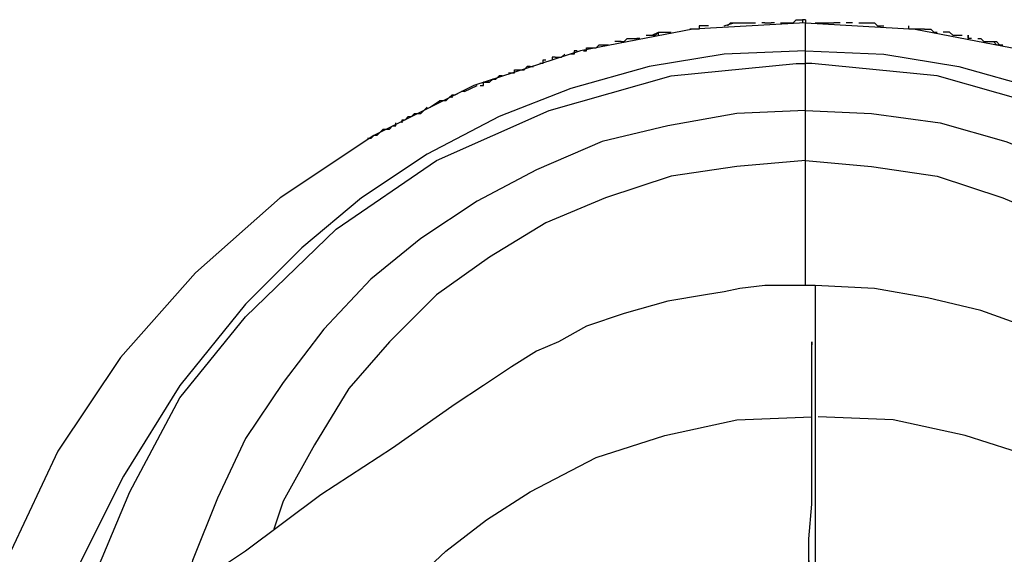
# Model space of a CAD drawing. Units: millimetres. Extents: x 1990 to 28062, y 4460 to 24278.
# Drawn here: x 3727 to 3783, y 18886 to 18916 of the extents above; entities that cross this region are included whole.
import ezdxf

# ---------------------------------------------------------------- set-up
doc = ezdxf.new("R2010")
doc.units = ezdxf.units.MM
doc.layers.add('Layer 1', color=7, linetype='Continuous', lineweight=0)

msp = doc.modelspace()

# ---------------------------------------------------------------- linework, layer by layer
at = {"layer": 'Layer 1', "color": 0, "lineweight": 25}
for points, knots in [([(3771.037, 18916.314), (3771.037, 18916.314), (3771.214, 18916.491), (3771.214, 18916.491), (3771.214, 18916.491), (3771.391, 18916.491), (3771.391, 18916.491), (3771.391, 18916.491), (3771.568, 18916.491), (3771.568, 18916.491)], [0, 0, 0, 0, 1, 1, 1, 2, 2, 2, 3, 3, 3, 3]), ([(3771.745, 18916.491), (3771.745, 18916.491), (3771.745, 18916.491), (3771.745, 18916.491), (3771.745, 18916.491), (3771.568, 18916.491), (3771.568, 18916.491)], [0, 0, 0, 0, 1, 1, 1, 2, 2, 2, 2]), ([(3771.745, 18916.314), (3771.745, 18916.314), (3765.373, 18915.96), (3765.373, 18915.96), (3765.373, 18915.96), (3759.001, 18914.721), (3759.001, 18914.721), (3759.001, 18914.721), (3752.983, 18912.774), (3752.983, 18912.774), (3752.983, 18912.774), (3747.319, 18909.942), (3747.319, 18909.942), (3747.319, 18909.942), (3742.009, 18906.402), (3742.009, 18906.402), (3742.009, 18906.402), (3737.23, 18902.154), (3737.23, 18902.154), (3737.23, 18902.154), (3732.982, 18897.375), (3732.982, 18897.375), (3732.982, 18897.375), (3729.442, 18892.065), (3729.442, 18892.065), (3729.442, 18892.065), (3726.787, 18886.401), (3726.787, 18886.401), (3726.787, 18886.401), (3724.663, 18880.383), (3724.663, 18880.383), (3724.663, 18880.383), (3723.601, 18875.073), (3723.601, 18875.073)], [0, 0, 0, 0, 1, 1, 1, 2, 2, 2, 3, 3, 3, 4, 4, 4, 5, 5, 5, 6, 6, 6, 7, 7, 7, 8, 8, 8, 9, 9, 9, 10, 10, 10, 11, 11, 11, 11]), ([(3766.258, 18916.137), (3766.258, 18916.137), (3766.081, 18916.137), (3766.081, 18916.137), (3766.081, 18916.137), (3765.904, 18916.137), (3765.904, 18916.137), (3765.904, 18916.137), (3765.727, 18916.137), (3765.727, 18916.137), (3765.727, 18916.137), (3765.727, 18915.96), (3765.727, 18915.96), (3765.727, 18915.96), (3765.55, 18915.96), (3765.55, 18915.96), (3765.55, 18915.96), (3765.373, 18915.96), (3765.373, 18915.96), (3765.373, 18915.96), (3765.196, 18915.96), (3765.196, 18915.96)], [0, 0, 0, 0, 1, 1, 1, 2, 2, 2, 3, 3, 3, 4, 4, 4, 5, 5, 5, 6, 6, 6, 7, 7, 7, 7]), ([(3767.143, 18916.137), (3767.143, 18916.137), (3767.674, 18916.314), (3767.674, 18916.314), (3767.674, 18916.314), (3768.028, 18916.314), (3768.028, 18916.314)], [0, 0, 0, 0, 1, 1, 1, 2, 2, 2, 2]), ([(3767.32, 18916.137), (3767.32, 18916.137), (3767.32, 18916.137), (3767.32, 18916.137), (3767.32, 18916.137), (3767.497, 18916.314), (3767.497, 18916.314), (3767.497, 18916.314), (3767.674, 18916.314), (3767.674, 18916.314)], [0, 0, 0, 0, 1, 1, 1, 2, 2, 2, 3, 3, 3, 3]), ([(3767.674, 18916.314), (3767.674, 18916.314), (3767.674, 18916.314), (3767.674, 18916.314), (3767.674, 18916.314), (3767.851, 18916.314), (3767.851, 18916.314), (3767.851, 18916.314), (3768.028, 18916.314), (3768.028, 18916.314)], [0, 0, 0, 0, 1, 1, 1, 2, 2, 2, 3, 3, 3, 3]), ([(3768.028, 18916.314), (3768.028, 18916.314), (3768.382, 18916.314), (3768.382, 18916.314), (3768.382, 18916.314), (3768.736, 18916.314), (3768.736, 18916.314), (3768.736, 18916.314), (3768.913, 18916.314), (3768.913, 18916.314)], [0, 0, 0, 0, 1, 1, 1, 2, 2, 2, 3, 3, 3, 3]), ([(3768.382, 18916.314), (3768.382, 18916.314), (3768.382, 18916.314), (3768.382, 18916.314), (3768.382, 18916.314), (3768.559, 18916.314), (3768.559, 18916.314), (3768.559, 18916.314), (3768.736, 18916.314), (3768.736, 18916.314)], [0, 0, 0, 0, 1, 1, 1, 2, 2, 2, 3, 3, 3, 3]), ([(3769.444, 18916.314), (3769.444, 18916.314), (3769.444, 18916.314), (3769.444, 18916.314), (3769.444, 18916.314), (3769.267, 18916.314), (3769.267, 18916.314)], [0, 0, 0, 0, 1, 1, 1, 2, 2, 2, 2]), ([(3769.444, 18916.314), (3769.444, 18916.314), (3769.444, 18916.314), (3769.444, 18916.314), (3769.444, 18916.314), (3769.621, 18916.314), (3769.621, 18916.314), (3769.621, 18916.314), (3769.798, 18916.314), (3769.798, 18916.314)], [0, 0, 0, 0, 1, 1, 1, 2, 2, 2, 3, 3, 3, 3]), ([(3769.975, 18916.314), (3769.975, 18916.314), (3769.975, 18916.314), (3769.975, 18916.314), (3769.975, 18916.314), (3769.798, 18916.314), (3769.798, 18916.314)], [0, 0, 0, 0, 1, 1, 1, 2, 2, 2, 2]), ([(3770.329, 18916.314), (3770.329, 18916.314), (3770.329, 18916.314), (3770.329, 18916.314), (3770.329, 18916.314), (3770.506, 18916.314), (3770.506, 18916.314), (3770.506, 18916.314), (3770.683, 18916.314), (3770.683, 18916.314), (3770.683, 18916.314), (3771.037, 18916.314), (3771.037, 18916.314)], [0, 0, 0, 0, 1, 1, 1, 2, 2, 2, 3, 3, 3, 4, 4, 4, 4]), ([(3771.745, 18914.721), (3771.745, 18914.721), (3771.745, 18915.252), (3771.745, 18915.252), (3771.745, 18915.252), (3771.745, 18915.96), (3771.745, 18915.96), (3771.745, 18915.96), (3771.745, 18916.314), (3771.745, 18916.314)], [0, 0, 0, 0, 1, 1, 1, 2, 2, 2, 3, 3, 3, 3]), ([(3771.745, 18916.314), (3771.745, 18916.314), (3777.94, 18915.96), (3777.94, 18915.96), (3777.94, 18915.96), (3784.312, 18914.721), (3784.312, 18914.721), (3784.312, 18914.721), (3790.33, 18912.774), (3790.33, 18912.774), (3790.33, 18912.774), (3795.994, 18909.942), (3795.994, 18909.942), (3795.994, 18909.942), (3801.304, 18906.402), (3801.304, 18906.402), (3801.304, 18906.402), (3806.083, 18902.154), (3806.083, 18902.154), (3806.083, 18902.154), (3810.331, 18897.375), (3810.331, 18897.375), (3810.331, 18897.375), (3813.871, 18892.065), (3813.871, 18892.065), (3813.871, 18892.065), (3816.703, 18886.401), (3816.703, 18886.401), (3816.703, 18886.401), (3818.65, 18880.383), (3818.65, 18880.383), (3818.65, 18880.383), (3819.889, 18874.542), (3819.889, 18874.542)], [0, 0, 0, 0, 1, 1, 1, 2, 2, 2, 3, 3, 3, 4, 4, 4, 5, 5, 5, 6, 6, 6, 7, 7, 7, 8, 8, 8, 9, 9, 9, 10, 10, 10, 11, 11, 11, 11]), ([(3772.276, 18916.314), (3772.276, 18916.314), (3772.276, 18916.314), (3772.276, 18916.314), (3772.276, 18916.314), (3772.453, 18916.314), (3772.453, 18916.314), (3772.453, 18916.314), (3772.63, 18916.314), (3772.63, 18916.314), (3772.63, 18916.314), (3772.807, 18916.314), (3772.807, 18916.314)], [0, 0, 0, 0, 1, 1, 1, 2, 2, 2, 3, 3, 3, 4, 4, 4, 4]), ([(3772.807, 18916.314), (3772.807, 18916.314), (3773.161, 18916.314), (3773.161, 18916.314), (3773.161, 18916.314), (3773.338, 18916.314), (3773.338, 18916.314)], [0, 0, 0, 0, 1, 1, 1, 2, 2, 2, 2]), ([(3773.692, 18916.314), (3773.692, 18916.314), (3773.515, 18916.314), (3773.515, 18916.314), (3773.515, 18916.314), (3773.338, 18916.314), (3773.338, 18916.314)], [0, 0, 0, 0, 1, 1, 1, 2, 2, 2, 2]), ([(3774.4, 18916.314), (3774.4, 18916.314), (3774.4, 18916.314), (3774.4, 18916.314), (3774.4, 18916.314), (3774.223, 18916.314), (3774.223, 18916.314), (3774.223, 18916.314), (3774.046, 18916.314), (3774.046, 18916.314)], [0, 0, 0, 0, 1, 1, 1, 2, 2, 2, 3, 3, 3, 3]), ([(3774.754, 18916.314), (3774.754, 18916.314), (3774.754, 18916.314), (3774.754, 18916.314), (3774.754, 18916.314), (3774.931, 18916.314), (3774.931, 18916.314)], [0, 0, 0, 0, 1, 1, 1, 2, 2, 2, 2]), ([(3774.931, 18916.314), (3774.931, 18916.314), (3775.108, 18916.314), (3775.108, 18916.314), (3775.108, 18916.314), (3775.462, 18916.314), (3775.462, 18916.314)], [0, 0, 0, 0, 1, 1, 1, 2, 2, 2, 2]), ([(3775.462, 18916.314), (3775.462, 18916.314), (3775.639, 18916.314), (3775.639, 18916.314), (3775.639, 18916.314), (3775.816, 18916.137), (3775.816, 18916.137), (3775.816, 18916.137), (3775.993, 18916.137), (3775.993, 18916.137), (3775.993, 18916.137), (3776.17, 18916.137), (3776.17, 18916.137)], [0, 0, 0, 0, 1, 1, 1, 2, 2, 2, 3, 3, 3, 4, 4, 4, 4]), ([(3778.471, 18915.96), (3778.471, 18915.96), (3778.471, 18915.96), (3778.471, 18915.96), (3778.471, 18915.96), (3778.294, 18915.96), (3778.294, 18915.96), (3778.294, 18915.96), (3778.117, 18915.96), (3778.117, 18915.96), (3778.117, 18915.96), (3777.94, 18915.96), (3777.94, 18915.96), (3777.94, 18915.96), (3777.763, 18915.96), (3777.763, 18915.96), (3777.763, 18915.96), (3777.586, 18915.96), (3777.586, 18915.96), (3777.586, 18915.96), (3777.586, 18916.137), (3777.586, 18916.137)], [0, 0, 0, 0, 1, 1, 1, 2, 2, 2, 3, 3, 3, 4, 4, 4, 5, 5, 5, 6, 6, 6, 7, 7, 7, 7]), ([(3778.471, 18915.96), (3778.471, 18915.96), (3778.825, 18915.96), (3778.825, 18915.96), (3778.825, 18915.96), (3779.002, 18915.783), (3779.002, 18915.783), (3779.002, 18915.783), (3779.179, 18915.783), (3779.179, 18915.783)], [0, 0, 0, 0, 1, 1, 1, 2, 2, 2, 3, 3, 3, 3]), ([(3778.825, 18915.96), (3778.825, 18915.96), (3779.002, 18915.783), (3779.002, 18915.783), (3779.002, 18915.783), (3779.179, 18915.783), (3779.179, 18915.783)], [0, 0, 0, 0, 1, 1, 1, 2, 2, 2, 2]), ([(3761.302, 18915.252), (3761.302, 18915.252), (3761.302, 18915.252), (3761.302, 18915.252), (3761.302, 18915.252), (3761.479, 18915.252), (3761.479, 18915.252), (3761.479, 18915.252), (3761.656, 18915.429), (3761.656, 18915.429)], [0, 0, 0, 0, 1, 1, 1, 2, 2, 2, 3, 3, 3, 3]), ([(3761.656, 18915.429), (3761.656, 18915.429), (3761.833, 18915.429), (3761.833, 18915.429), (3761.833, 18915.429), (3762.01, 18915.429), (3762.01, 18915.429), (3762.01, 18915.429), (3762.187, 18915.429), (3762.187, 18915.429)], [0, 0, 0, 0, 1, 1, 1, 2, 2, 2, 3, 3, 3, 3]), ([(3762.364, 18915.429), (3762.364, 18915.429), (3762.364, 18915.429), (3762.364, 18915.429), (3762.364, 18915.429), (3762.187, 18915.429), (3762.187, 18915.429)], [0, 0, 0, 0, 1, 1, 1, 2, 2, 2, 2]), ([(3762.718, 18915.606), (3762.718, 18915.606), (3763.072, 18915.606), (3763.072, 18915.606), (3763.072, 18915.606), (3763.426, 18915.783), (3763.426, 18915.783)], [0, 0, 0, 0, 1, 1, 1, 2, 2, 2, 2]), ([(3762.718, 18915.606), (3762.718, 18915.606), (3762.718, 18915.606), (3762.718, 18915.606), (3762.718, 18915.606), (3762.895, 18915.606), (3762.895, 18915.606), (3762.895, 18915.606), (3763.072, 18915.606), (3763.072, 18915.606)], [0, 0, 0, 0, 1, 1, 1, 2, 2, 2, 3, 3, 3, 3]), ([(3763.072, 18915.606), (3763.072, 18915.606), (3763.072, 18915.606), (3763.072, 18915.606), (3763.072, 18915.606), (3763.249, 18915.606), (3763.249, 18915.606), (3763.249, 18915.606), (3763.426, 18915.783), (3763.426, 18915.783)], [0, 0, 0, 0, 1, 1, 1, 2, 2, 2, 3, 3, 3, 3]), ([(3763.426, 18915.606), (3763.426, 18915.606), (3763.426, 18915.606), (3763.426, 18915.606), (3763.426, 18915.606), (3763.426, 18915.783), (3763.426, 18915.783)], [0, 0, 0, 0, 1, 1, 1, 2, 2, 2, 2]), ([(3763.426, 18915.783), (3763.426, 18915.783), (3763.603, 18915.783), (3763.603, 18915.783), (3763.603, 18915.783), (3763.78, 18915.783), (3763.78, 18915.783), (3763.78, 18915.783), (3763.957, 18915.783), (3763.957, 18915.783), (3763.957, 18915.783), (3764.134, 18915.783), (3764.134, 18915.783)], [0, 0, 0, 0, 1, 1, 1, 2, 2, 2, 3, 3, 3, 4, 4, 4, 4]), ([(3763.603, 18915.783), (3763.603, 18915.783), (3763.603, 18915.783), (3763.603, 18915.783), (3763.603, 18915.783), (3763.78, 18915.783), (3763.78, 18915.783)], [0, 0, 0, 0, 1, 1, 1, 2, 2, 2, 2]), ([(3779.887, 18915.783), (3779.887, 18915.783), (3779.887, 18915.783), (3779.887, 18915.783), (3779.887, 18915.783), (3779.71, 18915.783), (3779.71, 18915.783), (3779.71, 18915.783), (3779.533, 18915.783), (3779.533, 18915.783)], [0, 0, 0, 0, 1, 1, 1, 2, 2, 2, 3, 3, 3, 3]), ([(3779.887, 18915.783), (3779.887, 18915.783), (3779.887, 18915.783), (3779.887, 18915.783), (3779.887, 18915.783), (3780.064, 18915.606), (3780.064, 18915.606), (3780.064, 18915.606), (3780.241, 18915.606), (3780.241, 18915.606)], [0, 0, 0, 0, 1, 1, 1, 2, 2, 2, 3, 3, 3, 3]), ([(3780.241, 18915.606), (3780.241, 18915.606), (3780.418, 18915.606), (3780.418, 18915.606), (3780.418, 18915.606), (3780.595, 18915.606), (3780.595, 18915.606)], [0, 0, 0, 0, 1, 1, 1, 2, 2, 2, 2]), ([(3781.126, 18915.429), (3781.126, 18915.429), (3781.126, 18915.429), (3781.126, 18915.429), (3781.126, 18915.429), (3780.949, 18915.429), (3780.949, 18915.429), (3780.949, 18915.429), (3780.949, 18915.606), (3780.949, 18915.606)], [0, 0, 0, 0, 1, 1, 1, 2, 2, 2, 3, 3, 3, 3]), ([(3781.48, 18915.429), (3781.48, 18915.429), (3781.48, 18915.429), (3781.48, 18915.429), (3781.48, 18915.429), (3781.657, 18915.429), (3781.657, 18915.429), (3781.657, 18915.429), (3781.834, 18915.252), (3781.834, 18915.252), (3781.834, 18915.252), (3782.011, 18915.252), (3782.011, 18915.252), (3782.011, 18915.252), (3782.188, 18915.252), (3782.188, 18915.252), (3782.188, 18915.252), (3782.365, 18915.252), (3782.365, 18915.252)], [0, 0, 0, 0, 1, 1, 1, 2, 2, 2, 3, 3, 3, 4, 4, 4, 5, 5, 5, 6, 6, 6, 6]), ([(3759.355, 18914.721), (3759.355, 18914.721), (3759.355, 18914.898), (3759.355, 18914.898), (3759.355, 18914.898), (3759.532, 18914.898), (3759.532, 18914.898), (3759.532, 18914.898), (3759.886, 18914.898), (3759.886, 18914.898)], [0, 0, 0, 0, 1, 1, 1, 2, 2, 2, 3, 3, 3, 3]), ([(3759.886, 18914.898), (3759.886, 18914.898), (3760.063, 18915.075), (3760.063, 18915.075), (3760.063, 18915.075), (3760.24, 18915.075), (3760.24, 18915.075), (3760.24, 18915.075), (3760.417, 18915.075), (3760.417, 18915.075), (3760.417, 18915.075), (3760.594, 18915.075), (3760.594, 18915.075)], [0, 0, 0, 0, 1, 1, 1, 2, 2, 2, 3, 3, 3, 4, 4, 4, 4]), ([(3761.302, 18915.252), (3761.302, 18915.252), (3761.302, 18915.252), (3761.302, 18915.252), (3761.302, 18915.252), (3761.125, 18915.252), (3761.125, 18915.252), (3761.125, 18915.252), (3760.948, 18915.252), (3760.948, 18915.252)], [0, 0, 0, 0, 1, 1, 1, 2, 2, 2, 3, 3, 3, 3]), ([(3782.365, 18915.252), (3782.365, 18915.252), (3782.542, 18915.075), (3782.542, 18915.075), (3782.542, 18915.075), (3782.896, 18915.075), (3782.896, 18915.075)], [0, 0, 0, 0, 1, 1, 1, 2, 2, 2, 2]), ([(3782.365, 18915.252), (3782.365, 18915.252), (3782.365, 18915.252), (3782.365, 18915.252), (3782.365, 18915.252), (3782.542, 18915.252), (3782.542, 18915.252), (3782.542, 18915.252), (3782.719, 18915.075), (3782.719, 18915.075)], [0, 0, 0, 0, 1, 1, 1, 2, 2, 2, 3, 3, 3, 3]), ([(3771.745, 18914.721), (3771.745, 18914.721), (3767.143, 18914.544), (3767.143, 18914.544), (3767.143, 18914.544), (3762.895, 18913.836), (3762.895, 18913.836), (3762.895, 18913.836), (3758.47, 18912.597), (3758.47, 18912.597), (3758.47, 18912.597), (3754.399, 18911.004), (3754.399, 18911.004), (3754.399, 18911.004), (3750.328, 18908.88), (3750.328, 18908.88), (3750.328, 18908.88), (3746.611, 18906.402), (3746.611, 18906.402), (3746.611, 18906.402), (3743.248, 18903.57), (3743.248, 18903.57), (3743.248, 18903.57), (3740.062, 18900.384), (3740.062, 18900.384), (3740.062, 18900.384), (3736.345, 18895.782), (3736.345, 18895.782), (3736.345, 18895.782), (3733.159, 18890.649), (3733.159, 18890.649), (3733.159, 18890.649), (3730.504, 18885.339), (3730.504, 18885.339), (3730.504, 18885.339), (3728.38, 18878.436), (3728.38, 18878.436)], [0, 0, 0, 0, 1, 1, 1, 2, 2, 2, 3, 3, 3, 4, 4, 4, 5, 5, 5, 6, 6, 6, 7, 7, 7, 8, 8, 8, 9, 9, 9, 10, 10, 10, 11, 11, 11, 12, 12, 12, 12]), ([(3757.585, 18914.367), (3757.585, 18914.367), (3757.408, 18914.367), (3757.408, 18914.367), (3757.408, 18914.367), (3757.408, 18914.19), (3757.408, 18914.19)], [0, 0, 0, 0, 1, 1, 1, 2, 2, 2, 2]), ([(3757.585, 18914.367), (3757.585, 18914.367), (3757.585, 18914.367), (3757.585, 18914.367), (3757.585, 18914.367), (3757.762, 18914.367), (3757.762, 18914.367), (3757.762, 18914.367), (3757.939, 18914.367), (3757.939, 18914.367)], [0, 0, 0, 0, 1, 1, 1, 2, 2, 2, 3, 3, 3, 3]), ([(3758.116, 18914.544), (3758.116, 18914.544), (3758.116, 18914.544), (3758.116, 18914.544), (3758.116, 18914.544), (3757.939, 18914.367), (3757.939, 18914.367)], [0, 0, 0, 0, 1, 1, 1, 2, 2, 2, 2]), ([(3758.824, 18914.721), (3758.824, 18914.721), (3758.824, 18914.721), (3758.824, 18914.721), (3758.824, 18914.721), (3758.647, 18914.721), (3758.647, 18914.721), (3758.647, 18914.721), (3758.647, 18914.544), (3758.647, 18914.544), (3758.647, 18914.544), (3758.47, 18914.544), (3758.47, 18914.544)], [0, 0, 0, 0, 1, 1, 1, 2, 2, 2, 3, 3, 3, 4, 4, 4, 4]), ([(3759.178, 18914.721), (3759.178, 18914.721), (3759.178, 18914.721), (3759.178, 18914.721), (3759.178, 18914.721), (3759.355, 18914.721), (3759.355, 18914.721)], [0, 0, 0, 0, 1, 1, 1, 2, 2, 2, 2]), ([(3771.745, 18914.013), (3771.745, 18914.013), (3771.745, 18914.19), (3771.745, 18914.19), (3771.745, 18914.19), (3771.745, 18914.367), (3771.745, 18914.367), (3771.745, 18914.367), (3771.745, 18914.721), (3771.745, 18914.721)], [0, 0, 0, 0, 1, 1, 1, 2, 2, 2, 3, 3, 3, 3]), ([(3771.745, 18914.721), (3771.745, 18914.721), (3776.17, 18914.544), (3776.17, 18914.544), (3776.17, 18914.544), (3780.418, 18913.836), (3780.418, 18913.836), (3780.418, 18913.836), (3784.843, 18912.597), (3784.843, 18912.597), (3784.843, 18912.597), (3788.914, 18911.004), (3788.914, 18911.004), (3788.914, 18911.004), (3792.985, 18908.88), (3792.985, 18908.88), (3792.985, 18908.88), (3796.702, 18906.402), (3796.702, 18906.402), (3796.702, 18906.402), (3800.065, 18903.57), (3800.065, 18903.57), (3800.065, 18903.57), (3803.251, 18900.384), (3803.251, 18900.384), (3803.251, 18900.384), (3806.968, 18895.782), (3806.968, 18895.782), (3806.968, 18895.782), (3810.154, 18890.649), (3810.154, 18890.649), (3810.154, 18890.649), (3812.809, 18885.339), (3812.809, 18885.339), (3812.809, 18885.339), (3815.11, 18877.905), (3815.11, 18877.905)], [0, 0, 0, 0, 1, 1, 1, 2, 2, 2, 3, 3, 3, 4, 4, 4, 5, 5, 5, 6, 6, 6, 7, 7, 7, 8, 8, 8, 9, 9, 9, 10, 10, 10, 11, 11, 11, 12, 12, 12, 12]), ([(3730.15, 18879.498), (3730.15, 18879.498), (3731.212, 18884.277), (3731.212, 18884.277), (3731.212, 18884.277), (3733.513, 18889.764), (3733.513, 18889.764), (3733.513, 18889.764), (3736.345, 18895.074), (3736.345, 18895.074), (3736.345, 18895.074), (3740.062, 18899.676), (3740.062, 18899.676), (3740.062, 18899.676), (3745.195, 18904.632), (3745.195, 18904.632), (3745.195, 18904.632), (3750.859, 18908.526), (3750.859, 18908.526), (3750.859, 18908.526), (3757.231, 18911.358), (3757.231, 18911.358), (3757.231, 18911.358), (3764.134, 18913.305), (3764.134, 18913.305), (3764.134, 18913.305), (3771.214, 18914.013), (3771.214, 18914.013), (3771.214, 18914.013), (3771.745, 18914.013), (3771.745, 18914.013)], [0, 0, 0, 0, 1, 1, 1, 2, 2, 2, 3, 3, 3, 4, 4, 4, 5, 5, 5, 6, 6, 6, 7, 7, 7, 8, 8, 8, 9, 9, 9, 10, 10, 10, 10]), ([(3755.461, 18913.659), (3755.461, 18913.659), (3755.815, 18913.659), (3755.815, 18913.659), (3755.815, 18913.659), (3755.992, 18913.836), (3755.992, 18913.836)], [0, 0, 0, 0, 1, 1, 1, 2, 2, 2, 2]), ([(3756.169, 18913.836), (3756.169, 18913.836), (3756.169, 18913.836), (3756.169, 18913.836), (3756.169, 18913.836), (3755.992, 18913.836), (3755.992, 18913.836)], [0, 0, 0, 0, 1, 1, 1, 2, 2, 2, 2]), ([(3757.054, 18914.19), (3757.054, 18914.19), (3756.877, 18914.19), (3756.877, 18914.19), (3756.877, 18914.19), (3756.877, 18914.013), (3756.877, 18914.013), (3756.877, 18914.013), (3756.7, 18914.013), (3756.7, 18914.013)], [0, 0, 0, 0, 1, 1, 1, 2, 2, 2, 3, 3, 3, 3]), ([(3771.745, 18911.358), (3771.745, 18911.358), (3771.745, 18912.066), (3771.745, 18912.066), (3771.745, 18912.066), (3771.745, 18912.774), (3771.745, 18912.774), (3771.745, 18912.774), (3771.745, 18914.013), (3771.745, 18914.013)], [0, 0, 0, 0, 1, 1, 1, 2, 2, 2, 3, 3, 3, 3]), ([(3813.34, 18879.321), (3813.34, 18879.321), (3812.101, 18884.277), (3812.101, 18884.277), (3812.101, 18884.277), (3809.977, 18889.764), (3809.977, 18889.764), (3809.977, 18889.764), (3806.968, 18895.074), (3806.968, 18895.074), (3806.968, 18895.074), (3803.251, 18899.676), (3803.251, 18899.676), (3803.251, 18899.676), (3798.295, 18904.632), (3798.295, 18904.632), (3798.295, 18904.632), (3792.454, 18908.526), (3792.454, 18908.526), (3792.454, 18908.526), (3786.082, 18911.358), (3786.082, 18911.358), (3786.082, 18911.358), (3779.179, 18913.305), (3779.179, 18913.305), (3779.179, 18913.305), (3772.099, 18914.013), (3772.099, 18914.013), (3772.099, 18914.013), (3771.745, 18914.013), (3771.745, 18914.013)], [0, 0, 0, 0, 1, 1, 1, 2, 2, 2, 3, 3, 3, 4, 4, 4, 5, 5, 5, 6, 6, 6, 7, 7, 7, 8, 8, 8, 9, 9, 9, 10, 10, 10, 10]), ([(3753.337, 18912.774), (3753.337, 18912.774), (3753.337, 18912.774), (3753.337, 18912.774), (3753.337, 18912.774), (3753.514, 18912.774), (3753.514, 18912.774), (3753.514, 18912.774), (3753.514, 18912.951), (3753.514, 18912.951), (3753.514, 18912.951), (3753.691, 18912.951), (3753.691, 18912.951), (3753.691, 18912.951), (3753.868, 18912.951), (3753.868, 18912.951), (3753.868, 18912.951), (3754.045, 18913.128), (3754.045, 18913.128)], [0, 0, 0, 0, 1, 1, 1, 2, 2, 2, 3, 3, 3, 4, 4, 4, 5, 5, 5, 6, 6, 6, 6]), ([(3754.576, 18913.305), (3754.576, 18913.305), (3754.576, 18913.305), (3754.576, 18913.305), (3754.576, 18913.305), (3754.399, 18913.305), (3754.399, 18913.305), (3754.399, 18913.305), (3754.222, 18913.128), (3754.222, 18913.128), (3754.222, 18913.128), (3754.045, 18913.128), (3754.045, 18913.128), (3754.045, 18913.128), (3753.868, 18912.951), (3753.868, 18912.951), (3753.868, 18912.951), (3753.691, 18912.951), (3753.691, 18912.951), (3753.691, 18912.951), (3753.514, 18912.951), (3753.514, 18912.951)], [0, 0, 0, 0, 1, 1, 1, 2, 2, 2, 3, 3, 3, 4, 4, 4, 5, 5, 5, 6, 6, 6, 7, 7, 7, 7]), ([(3754.045, 18913.128), (3754.045, 18913.128), (3754.222, 18913.128), (3754.222, 18913.128), (3754.222, 18913.128), (3754.399, 18913.305), (3754.399, 18913.305), (3754.399, 18913.305), (3754.576, 18913.305), (3754.576, 18913.305)], [0, 0, 0, 0, 1, 1, 1, 2, 2, 2, 3, 3, 3, 3]), ([(3754.93, 18913.482), (3754.93, 18913.482), (3754.93, 18913.482), (3754.93, 18913.482), (3754.93, 18913.482), (3755.107, 18913.482), (3755.107, 18913.482), (3755.107, 18913.482), (3755.284, 18913.482), (3755.284, 18913.482), (3755.284, 18913.482), (3755.284, 18913.659), (3755.284, 18913.659), (3755.284, 18913.659), (3755.461, 18913.659), (3755.461, 18913.659)], [0, 0, 0, 0, 1, 1, 1, 2, 2, 2, 3, 3, 3, 4, 4, 4, 5, 5, 5, 5]), ([(3752.452, 18912.42), (3752.452, 18912.42), (3752.452, 18912.42), (3752.452, 18912.42), (3752.452, 18912.42), (3752.275, 18912.42), (3752.275, 18912.42)], [0, 0, 0, 0, 1, 1, 1, 2, 2, 2, 2]), ([(3749.62, 18911.181), (3749.62, 18911.181), (3749.974, 18911.181), (3749.974, 18911.181), (3749.974, 18911.181), (3750.151, 18911.358), (3750.151, 18911.358), (3750.151, 18911.358), (3750.328, 18911.535), (3750.328, 18911.535)], [0, 0, 0, 0, 1, 1, 1, 2, 2, 2, 3, 3, 3, 3]), ([(3751.39, 18911.889), (3751.39, 18911.889), (3751.213, 18911.889), (3751.213, 18911.889), (3751.213, 18911.889), (3751.036, 18911.889), (3751.036, 18911.889)], [0, 0, 0, 0, 1, 1, 1, 2, 2, 2, 2]), ([(3771.745, 18911.358), (3771.745, 18911.358), (3771.745, 18911.358), (3771.745, 18911.358), (3771.745, 18911.358), (3767.851, 18911.181), (3767.851, 18911.181), (3767.851, 18911.181), (3763.957, 18910.473), (3763.957, 18910.473), (3763.957, 18910.473), (3760.24, 18909.588), (3760.24, 18909.588), (3760.24, 18909.588), (3756.523, 18907.995), (3756.523, 18907.995), (3756.523, 18907.995), (3753.16, 18906.225), (3753.16, 18906.225), (3753.16, 18906.225), (3749.974, 18904.101), (3749.974, 18904.101), (3749.974, 18904.101), (3747.142, 18901.8), (3747.142, 18901.8), (3747.142, 18901.8), (3744.487, 18898.968), (3744.487, 18898.968), (3744.487, 18898.968), (3742.186, 18895.959), (3742.186, 18895.959), (3742.186, 18895.959), (3740.062, 18892.773), (3740.062, 18892.773), (3740.062, 18892.773), (3738.469, 18889.41), (3738.469, 18889.41), (3738.469, 18889.41), (3737.053, 18885.87), (3737.053, 18885.87), (3737.053, 18885.87), (3736.699, 18884.1), (3736.699, 18884.1)], [0, 0, 0, 0, 1, 1, 1, 2, 2, 2, 3, 3, 3, 4, 4, 4, 5, 5, 5, 6, 6, 6, 7, 7, 7, 8, 8, 8, 9, 9, 9, 10, 10, 10, 11, 11, 11, 12, 12, 12, 13, 13, 13, 14, 14, 14, 14]), ([(3748.912, 18910.827), (3748.912, 18910.827), (3748.912, 18910.827), (3748.912, 18910.827), (3748.912, 18910.827), (3749.089, 18910.827), (3749.089, 18910.827), (3749.089, 18910.827), (3749.266, 18911.004), (3749.266, 18911.004), (3749.266, 18911.004), (3749.443, 18911.004), (3749.443, 18911.004), (3749.443, 18911.004), (3749.62, 18911.181), (3749.62, 18911.181)], [0, 0, 0, 0, 1, 1, 1, 2, 2, 2, 3, 3, 3, 4, 4, 4, 5, 5, 5, 5]), ([(3771.745, 18908.526), (3771.745, 18908.526), (3771.745, 18909.234), (3771.745, 18909.234), (3771.745, 18909.234), (3771.745, 18909.942), (3771.745, 18909.942), (3771.745, 18909.942), (3771.745, 18911.358), (3771.745, 18911.358)], [0, 0, 0, 0, 1, 1, 1, 2, 2, 2, 3, 3, 3, 3]), ([(3771.745, 18911.358), (3771.745, 18911.358), (3771.745, 18911.358), (3771.745, 18911.358), (3771.745, 18911.358), (3775.462, 18911.181), (3775.462, 18911.181), (3775.462, 18911.181), (3779.356, 18910.65), (3779.356, 18910.65), (3779.356, 18910.65), (3783.073, 18909.588), (3783.073, 18909.588), (3783.073, 18909.588), (3786.613, 18908.172), (3786.613, 18908.172), (3786.613, 18908.172), (3789.976, 18906.402), (3789.976, 18906.402), (3789.976, 18906.402), (3793.162, 18904.278), (3793.162, 18904.278), (3793.162, 18904.278), (3795.994, 18901.8), (3795.994, 18901.8), (3795.994, 18901.8), (3798.649, 18899.145), (3798.649, 18899.145), (3798.649, 18899.145), (3800.95, 18896.136), (3800.95, 18896.136), (3800.95, 18896.136), (3803.074, 18892.95), (3803.074, 18892.95), (3803.074, 18892.95), (3804.844, 18889.587), (3804.844, 18889.587), (3804.844, 18889.587), (3806.083, 18886.047), (3806.083, 18886.047), (3806.083, 18886.047), (3806.614, 18884.1), (3806.614, 18884.1)], [0, 0, 0, 0, 1, 1, 1, 2, 2, 2, 3, 3, 3, 4, 4, 4, 5, 5, 5, 6, 6, 6, 7, 7, 7, 8, 8, 8, 9, 9, 9, 10, 10, 10, 11, 11, 11, 12, 12, 12, 13, 13, 13, 14, 14, 14, 14]), ([(3747.673, 18910.119), (3747.673, 18910.119), (3747.85, 18910.296), (3747.85, 18910.296), (3747.85, 18910.296), (3748.204, 18910.296), (3748.204, 18910.296), (3748.204, 18910.296), (3748.381, 18910.473), (3748.381, 18910.473), (3748.381, 18910.473), (3748.558, 18910.473), (3748.558, 18910.473)], [0, 0, 0, 0, 1, 1, 1, 2, 2, 2, 3, 3, 3, 4, 4, 4, 4]), ([(3747.673, 18910.119), (3747.673, 18910.119), (3747.673, 18910.119), (3747.673, 18910.119), (3747.673, 18910.119), (3747.496, 18909.942), (3747.496, 18909.942), (3747.496, 18909.942), (3747.319, 18909.942), (3747.319, 18909.942), (3747.319, 18909.942), (3747.142, 18909.765), (3747.142, 18909.765), (3747.142, 18909.765), (3746.965, 18909.765), (3746.965, 18909.765)], [0, 0, 0, 0, 1, 1, 1, 2, 2, 2, 3, 3, 3, 4, 4, 4, 5, 5, 5, 5]), ([(3771.745, 18908.526), (3771.745, 18908.526), (3767.851, 18908.172), (3767.851, 18908.172), (3767.851, 18908.172), (3764.134, 18907.641), (3764.134, 18907.641), (3764.134, 18907.641), (3760.417, 18906.402), (3760.417, 18906.402), (3760.417, 18906.402), (3757.054, 18904.986), (3757.054, 18904.986), (3757.054, 18904.986), (3753.868, 18903.039), (3753.868, 18903.039), (3753.868, 18903.039), (3750.859, 18900.915), (3750.859, 18900.915), (3750.859, 18900.915), (3748.204, 18898.26), (3748.204, 18898.26), (3748.204, 18898.26), (3745.903, 18895.605), (3745.903, 18895.605), (3745.903, 18895.605), (3743.956, 18892.419), (3743.956, 18892.419), (3743.956, 18892.419), (3742.186, 18889.233), (3742.186, 18889.233), (3742.186, 18889.233), (3741.655, 18887.64), (3741.655, 18887.64)], [0, 0, 0, 0, 1, 1, 1, 2, 2, 2, 3, 3, 3, 4, 4, 4, 5, 5, 5, 6, 6, 6, 7, 7, 7, 8, 8, 8, 9, 9, 9, 10, 10, 10, 11, 11, 11, 11]), ([(3771.745, 18901.446), (3771.745, 18901.446), (3771.745, 18902.508), (3771.745, 18902.508), (3771.745, 18902.508), (3771.745, 18908.526), (3771.745, 18908.526)], [0, 0, 0, 0, 1, 1, 1, 2, 2, 2, 2]), ([(3771.745, 18908.526), (3771.745, 18908.526), (3775.462, 18908.172), (3775.462, 18908.172), (3775.462, 18908.172), (3779.179, 18907.641), (3779.179, 18907.641), (3779.179, 18907.641), (3782.896, 18906.402), (3782.896, 18906.402), (3782.896, 18906.402), (3786.259, 18904.986), (3786.259, 18904.986), (3786.259, 18904.986), (3789.445, 18903.039), (3789.445, 18903.039), (3789.445, 18903.039), (3792.454, 18900.915), (3792.454, 18900.915), (3792.454, 18900.915), (3795.109, 18898.26), (3795.109, 18898.26), (3795.109, 18898.26), (3797.41, 18895.605), (3797.41, 18895.605), (3797.41, 18895.605), (3799.357, 18892.419), (3799.357, 18892.419), (3799.357, 18892.419), (3801.127, 18889.233), (3801.127, 18889.233), (3801.127, 18889.233), (3801.658, 18887.64), (3801.658, 18887.64)], [0, 0, 0, 0, 1, 1, 1, 2, 2, 2, 3, 3, 3, 4, 4, 4, 5, 5, 5, 6, 6, 6, 7, 7, 7, 8, 8, 8, 9, 9, 9, 10, 10, 10, 11, 11, 11, 11]), ([(3772.276, 18901.446), (3772.276, 18901.446), (3772.099, 18901.446), (3772.099, 18901.446), (3772.099, 18901.446), (3770.86, 18901.446), (3770.86, 18901.446), (3770.86, 18901.446), (3769.444, 18901.446), (3769.444, 18901.446), (3769.444, 18901.446), (3768.028, 18901.269), (3768.028, 18901.269), (3768.028, 18901.269), (3767.143, 18901.092), (3767.143, 18901.092), (3767.143, 18901.092), (3766.081, 18900.915), (3766.081, 18900.915), (3766.081, 18900.915), (3763.957, 18900.561), (3763.957, 18900.561), (3763.957, 18900.561), (3761.479, 18899.853), (3761.479, 18899.853), (3761.479, 18899.853), (3759.355, 18899.145), (3759.355, 18899.145), (3759.355, 18899.145), (3757.762, 18898.26), (3757.762, 18898.26), (3757.762, 18898.26), (3756.523, 18897.729), (3756.523, 18897.729), (3756.523, 18897.729), (3755.107, 18896.844), (3755.107, 18896.844), (3755.107, 18896.844), (3753.514, 18895.782), (3753.514, 18895.782), (3753.514, 18895.782), (3751.921, 18894.72), (3751.921, 18894.72), (3751.921, 18894.72), (3748.381, 18892.242), (3748.381, 18892.242), (3748.381, 18892.242), (3744.31, 18889.587), (3744.31, 18889.587), (3744.31, 18889.587), (3740.062, 18886.401), (3740.062, 18886.401), (3740.062, 18886.401), (3735.814, 18883.569), (3735.814, 18883.569), (3735.814, 18883.569), (3732.097, 18880.914), (3732.097, 18880.914), (3732.097, 18880.914), (3728.911, 18878.79), (3728.911, 18878.79), (3728.911, 18878.79), (3726.079, 18876.843), (3726.079, 18876.843), (3726.079, 18876.843), (3724.486, 18875.604), (3724.486, 18875.604), (3724.486, 18875.604), (3722.893, 18874.542), (3722.893, 18874.542), (3722.893, 18874.542), (3720.592, 18872.949), (3720.592, 18872.949), (3720.592, 18872.949), (3717.937, 18871.179), (3717.937, 18871.179), (3717.937, 18871.179), (3714.751, 18868.878), (3714.751, 18868.878), (3714.751, 18868.878), (3710.857, 18866.223), (3710.857, 18866.223), (3710.857, 18866.223), (3706.609, 18863.391), (3706.609, 18863.391), (3706.609, 18863.391), (3701.83, 18860.028), (3701.83, 18860.028), (3701.83, 18860.028), (3695.812, 18855.78), (3695.812, 18855.78), (3695.812, 18855.78), (3689.086, 18851.001), (3689.086, 18851.001), (3689.086, 18851.001), (3681.652, 18845.868), (3681.652, 18845.868), (3681.652, 18845.868), (3673.51, 18840.204), (3673.51, 18840.204), (3673.51, 18840.204), (3664.66, 18834.186), (3664.66, 18834.186), (3664.66, 18834.186), (3656.872, 18828.699), (3656.872, 18828.699)], [0, 0, 0, 0, 1, 1, 1, 2, 2, 2, 3, 3, 3, 4, 4, 4, 5, 5, 5, 6, 6, 6, 7, 7, 7, 8, 8, 8, 9, 9, 9, 10, 10, 10, 11, 11, 11, 12, 12, 12, 13, 13, 13, 14, 14, 14, 15, 15, 15, 16, 16, 16, 17, 17, 17, 18, 18, 18, 19, 19, 19, 20, 20, 20, 21, 21, 21, 22, 22, 22, 23, 23, 23, 24, 24, 24, 25, 25, 25, 26, 26, 26, 27, 27, 27, 28, 28, 28, 29, 29, 29, 30, 30, 30, 31, 31, 31, 32, 32, 32, 33, 33, 33, 34, 34, 34, 35, 35, 35, 35]), ([(3886.264, 18826.752), (3886.264, 18826.752), (3875.998, 18834.186), (3875.998, 18834.186), (3875.998, 18834.186), (3866.263, 18841.266), (3866.263, 18841.266), (3866.263, 18841.266), (3857.236, 18847.638), (3857.236, 18847.638), (3857.236, 18847.638), (3848.917, 18853.656), (3848.917, 18853.656), (3848.917, 18853.656), (3841.306, 18859.143), (3841.306, 18859.143), (3841.306, 18859.143), (3834.757, 18863.922), (3834.757, 18863.922), (3834.757, 18863.922), (3828.739, 18868.17), (3828.739, 18868.17), (3828.739, 18868.17), (3823.606, 18871.887), (3823.606, 18871.887), (3823.606, 18871.887), (3818.827, 18875.25), (3818.827, 18875.25), (3818.827, 18875.25), (3814.756, 18878.259), (3814.756, 18878.259), (3814.756, 18878.259), (3811.57, 18880.56), (3811.57, 18880.56), (3811.57, 18880.56), (3808.738, 18882.507), (3808.738, 18882.507), (3808.738, 18882.507), (3806.083, 18884.454), (3806.083, 18884.454), (3806.083, 18884.454), (3803.428, 18886.401), (3803.428, 18886.401), (3803.428, 18886.401), (3800.95, 18888.171), (3800.95, 18888.171), (3800.95, 18888.171), (3798.472, 18889.941), (3798.472, 18889.941), (3798.472, 18889.941), (3796.702, 18891.18), (3796.702, 18891.18), (3796.702, 18891.18), (3794.932, 18892.596), (3794.932, 18892.596), (3794.932, 18892.596), (3792.808, 18894.012), (3792.808, 18894.012), (3792.808, 18894.012), (3790.507, 18895.605), (3790.507, 18895.605), (3790.507, 18895.605), (3789.268, 18896.49), (3789.268, 18896.49), (3789.268, 18896.49), (3787.852, 18897.375), (3787.852, 18897.375), (3787.852, 18897.375), (3786.259, 18898.26), (3786.259, 18898.26), (3786.259, 18898.26), (3784.135, 18899.145), (3784.135, 18899.145), (3784.135, 18899.145), (3781.657, 18900.03), (3781.657, 18900.03), (3781.657, 18900.03), (3778.648, 18900.738), (3778.648, 18900.738), (3778.648, 18900.738), (3775.639, 18901.269), (3775.639, 18901.269), (3775.639, 18901.269), (3772.276, 18901.446), (3772.276, 18901.446)], [0, 0, 0, 0, 1, 1, 1, 2, 2, 2, 3, 3, 3, 4, 4, 4, 5, 5, 5, 6, 6, 6, 7, 7, 7, 8, 8, 8, 9, 9, 9, 10, 10, 10, 11, 11, 11, 12, 12, 12, 13, 13, 13, 14, 14, 14, 15, 15, 15, 16, 16, 16, 17, 17, 17, 18, 18, 18, 19, 19, 19, 20, 20, 20, 21, 21, 21, 22, 22, 22, 23, 23, 23, 24, 24, 24, 25, 25, 25, 26, 26, 26, 27, 27, 27, 28, 28, 28, 28]), ([(3772.276, 18901.446), (3772.276, 18901.446), (3772.276, 18901.269), (3772.276, 18901.269), (3772.276, 18901.269), (3772.276, 18900.03), (3772.276, 18900.03), (3772.276, 18900.03), (3772.276, 18898.614), (3772.276, 18898.614), (3772.276, 18898.614), (3772.276, 18897.198), (3772.276, 18897.198), (3772.276, 18897.198), (3772.276, 18895.605), (3772.276, 18895.605), (3772.276, 18895.605), (3772.276, 18894.189), (3772.276, 18894.189), (3772.276, 18894.189), (3772.276, 18887.286), (3772.276, 18887.286), (3772.276, 18887.286), (3772.276, 18874.719), (3772.276, 18874.719), (3772.276, 18874.719), (3772.276, 18852.594), (3772.276, 18852.594)], [0, 0, 0, 0, 1, 1, 1, 2, 2, 2, 3, 3, 3, 4, 4, 4, 5, 5, 5, 6, 6, 6, 7, 7, 7, 8, 8, 8, 9, 9, 9, 9]), ([(3772.099, 18894.366), (3772.099, 18894.366), (3772.099, 18895.782), (3772.099, 18895.782), (3772.099, 18895.782), (3772.099, 18897.021), (3772.099, 18897.021), (3772.099, 18897.021), (3772.099, 18897.906), (3772.099, 18897.906), (3772.099, 18897.906), (3772.099, 18898.26), (3772.099, 18898.26), (3772.099, 18898.26), (3772.099, 18898.083), (3772.099, 18898.083)], [0, 0, 0, 0, 1, 1, 1, 2, 2, 2, 3, 3, 3, 4, 4, 4, 5, 5, 5, 5]), ([(3751.39, 18886.401), (3751.39, 18886.401), (3753.691, 18888.171), (3753.691, 18888.171), (3753.691, 18888.171), (3756.169, 18889.764), (3756.169, 18889.764), (3756.169, 18889.764), (3759.886, 18891.711), (3759.886, 18891.711), (3759.886, 18891.711), (3763.78, 18892.95), (3763.78, 18892.95), (3763.78, 18892.95), (3767.851, 18893.835), (3767.851, 18893.835), (3767.851, 18893.835), (3772.099, 18894.012), (3772.099, 18894.012)], [0, 0, 0, 0, 1, 1, 1, 2, 2, 2, 3, 3, 3, 4, 4, 4, 5, 5, 5, 6, 6, 6, 6]), ([(3771.922, 18885.87), (3771.922, 18885.87), (3771.922, 18885.693), (3771.922, 18885.693), (3771.922, 18885.693), (3771.922, 18886.224), (3771.922, 18886.224), (3771.922, 18886.224), (3771.922, 18887.109), (3771.922, 18887.109), (3771.922, 18887.109), (3772.099, 18889.056), (3772.099, 18889.056), (3772.099, 18889.056), (3772.099, 18891.357), (3772.099, 18891.357), (3772.099, 18891.357), (3772.099, 18894.012), (3772.099, 18894.012)], [0, 0, 0, 0, 1, 1, 1, 2, 2, 2, 3, 3, 3, 4, 4, 4, 5, 5, 5, 6, 6, 6, 6]), ([(3793.162, 18886.401), (3793.162, 18886.401), (3790.861, 18888.171), (3790.861, 18888.171), (3790.861, 18888.171), (3788.383, 18889.764), (3788.383, 18889.764), (3788.383, 18889.764), (3784.666, 18891.711), (3784.666, 18891.711), (3784.666, 18891.711), (3780.772, 18892.95), (3780.772, 18892.95), (3780.772, 18892.95), (3776.701, 18893.835), (3776.701, 18893.835), (3776.701, 18893.835), (3772.453, 18894.012), (3772.453, 18894.012)], [0, 0, 0, 0, 1, 1, 1, 2, 2, 2, 3, 3, 3, 4, 4, 4, 5, 5, 5, 6, 6, 6, 6]), ([(3728.38, 18850.116), (3728.38, 18850.116), (3728.557, 18850.824), (3728.557, 18850.824), (3728.557, 18850.824), (3729.442, 18854.895), (3729.442, 18854.895), (3729.442, 18854.895), (3730.858, 18858.966), (3730.858, 18858.966), (3730.858, 18858.966), (3732.628, 18862.86), (3732.628, 18862.86), (3732.628, 18862.86), (3734.929, 18866.931), (3734.929, 18866.931), (3734.929, 18866.931), (3737.407, 18870.648), (3737.407, 18870.648), (3737.407, 18870.648), (3740.239, 18874.365), (3740.239, 18874.365), (3740.239, 18874.365), (3743.248, 18878.082), (3743.248, 18878.082), (3743.248, 18878.082), (3745.903, 18880.914), (3745.903, 18880.914), (3745.903, 18880.914), (3748.558, 18883.746), (3748.558, 18883.746), (3748.558, 18883.746), (3751.39, 18886.401), (3751.39, 18886.401)], [0, 0, 0, 0, 1, 1, 1, 2, 2, 2, 3, 3, 3, 4, 4, 4, 5, 5, 5, 6, 6, 6, 7, 7, 7, 8, 8, 8, 9, 9, 9, 10, 10, 10, 11, 11, 11, 11])]:
    msp.add_open_spline(points, degree=3, knots=knots, dxfattribs=at)
for points in [[(3771.568, 18916.491), (3771.568, 18916.491), (3771.568, 18916.314), (3771.568, 18916.314)], [(3771.568, 18916.491), (3771.568, 18916.491), (3771.568, 18916.314), (3771.568, 18916.314)], [(3771.568, 18916.491), (3771.568, 18916.491), (3771.568, 18916.491), (3771.568, 18916.491)], [(3771.745, 18916.491), (3771.745, 18916.491), (3771.745, 18916.314), (3771.745, 18916.314)], [(3765.196, 18915.96), (3765.196, 18915.96), (3765.196, 18915.96), (3765.196, 18915.96)], [(3766.258, 18916.137), (3766.258, 18916.137), (3766.258, 18916.137), (3766.258, 18916.137)], [(3767.143, 18916.137), (3767.143, 18916.137), (3767.143, 18916.137), (3767.143, 18916.137)], [(3768.028, 18916.314), (3768.028, 18916.314), (3768.028, 18916.314), (3768.028, 18916.314)], [(3768.913, 18916.314), (3768.913, 18916.314), (3768.913, 18916.314), (3768.913, 18916.314)], [(3769.267, 18916.314), (3769.267, 18916.314), (3769.267, 18916.314), (3769.267, 18916.314)], [(3769.444, 18916.314), (3769.444, 18916.314), (3769.444, 18916.314), (3769.444, 18916.314)], [(3769.798, 18916.314), (3769.798, 18916.314), (3769.798, 18916.314), (3769.798, 18916.314)], [(3769.798, 18916.314), (3769.798, 18916.314), (3769.798, 18916.314), (3769.798, 18916.314)], [(3769.975, 18916.314), (3769.975, 18916.314), (3769.975, 18916.314), (3769.975, 18916.314)], [(3770.329, 18916.314), (3770.329, 18916.314), (3770.329, 18916.314), (3770.329, 18916.314)], [(3770.683, 18916.314), (3770.683, 18916.314), (3770.683, 18916.314), (3770.683, 18916.314)], [(3771.037, 18916.314), (3771.037, 18916.314), (3771.037, 18916.314), (3771.037, 18916.314)], [(3772.276, 18916.314), (3772.276, 18916.314), (3772.276, 18916.314), (3772.276, 18916.314)], [(3772.453, 18916.314), (3772.453, 18916.314), (3772.453, 18916.314), (3772.453, 18916.314)], [(3772.807, 18916.314), (3772.807, 18916.314), (3772.807, 18916.314), (3772.807, 18916.314)], [(3773.338, 18916.314), (3773.338, 18916.314), (3773.338, 18916.314), (3773.338, 18916.314)], [(3773.338, 18916.314), (3773.338, 18916.314), (3773.338, 18916.314), (3773.338, 18916.314)], [(3773.338, 18916.314), (3773.338, 18916.314), (3773.338, 18916.314), (3773.338, 18916.314)], [(3773.692, 18916.314), (3773.692, 18916.314), (3773.692, 18916.314), (3773.692, 18916.314)], [(3774.046, 18916.314), (3774.046, 18916.314), (3774.046, 18916.314), (3774.046, 18916.314)], [(3774.4, 18916.314), (3774.4, 18916.314), (3774.4, 18916.314), (3774.4, 18916.314)], [(3774.754, 18916.314), (3774.754, 18916.314), (3774.754, 18916.314), (3774.754, 18916.314)], [(3774.931, 18916.314), (3774.931, 18916.314), (3774.931, 18916.314), (3774.931, 18916.314)], [(3775.108, 18916.314), (3775.108, 18916.314), (3775.108, 18916.314), (3775.108, 18916.314)], [(3775.462, 18916.314), (3775.462, 18916.314), (3775.462, 18916.314), (3775.462, 18916.314)], [(3776.17, 18916.137), (3776.17, 18916.137), (3776.17, 18916.137), (3776.17, 18916.137)], [(3776.17, 18916.137), (3776.17, 18916.137), (3776.17, 18916.137), (3776.17, 18916.137)], [(3776.17, 18916.137), (3776.17, 18916.137), (3776.17, 18916.137), (3776.17, 18916.137)], [(3777.586, 18915.96), (3777.586, 18915.96), (3777.586, 18916.137), (3777.586, 18916.137)], [(3778.471, 18915.96), (3778.471, 18915.96), (3778.471, 18915.96), (3778.471, 18915.96)], [(3761.656, 18915.429), (3761.656, 18915.429), (3761.656, 18915.429), (3761.656, 18915.429)], [(3762.187, 18915.429), (3762.187, 18915.429), (3762.187, 18915.429), (3762.187, 18915.429)], [(3762.187, 18915.429), (3762.187, 18915.429), (3762.187, 18915.429), (3762.187, 18915.429)], [(3762.187, 18915.429), (3762.187, 18915.429), (3762.187, 18915.429), (3762.187, 18915.429)], [(3762.364, 18915.429), (3762.364, 18915.429), (3762.364, 18915.429), (3762.364, 18915.429)], [(3762.718, 18915.606), (3762.718, 18915.606), (3762.718, 18915.606), (3762.718, 18915.606)], [(3764.134, 18915.783), (3764.134, 18915.783), (3764.134, 18915.783), (3764.134, 18915.783)], [(3779.179, 18915.783), (3779.179, 18915.783), (3779.179, 18915.783), (3779.179, 18915.783)], [(3779.533, 18915.783), (3779.533, 18915.783), (3779.533, 18915.783), (3779.533, 18915.783)], [(3779.887, 18915.783), (3779.887, 18915.783), (3779.887, 18915.783), (3779.887, 18915.783)], [(3780.241, 18915.606), (3780.241, 18915.606), (3780.241, 18915.606), (3780.241, 18915.606)], [(3780.595, 18915.606), (3780.595, 18915.606), (3780.595, 18915.606), (3780.595, 18915.606)], [(3780.595, 18915.606), (3780.595, 18915.606), (3780.595, 18915.606), (3780.595, 18915.606)], [(3780.595, 18915.606), (3780.595, 18915.606), (3780.595, 18915.606), (3780.595, 18915.606)], [(3780.949, 18915.606), (3780.949, 18915.606), (3780.949, 18915.429), (3780.949, 18915.429)], [(3781.126, 18915.429), (3781.126, 18915.429), (3781.126, 18915.429), (3781.126, 18915.429)], [(3781.48, 18915.429), (3781.48, 18915.429), (3781.48, 18915.429), (3781.48, 18915.429)], [(3759.532, 18914.898), (3759.532, 18914.898), (3759.532, 18914.898), (3759.532, 18914.898)], [(3759.886, 18914.898), (3759.886, 18914.898), (3759.886, 18914.898), (3759.886, 18914.898)], [(3760.594, 18915.075), (3760.594, 18915.075), (3760.594, 18915.075), (3760.594, 18915.075)], [(3760.594, 18915.075), (3760.594, 18915.075), (3760.594, 18915.075), (3760.594, 18915.075)], [(3760.594, 18915.075), (3760.594, 18915.075), (3760.594, 18915.075), (3760.594, 18915.075)], [(3760.948, 18915.252), (3760.948, 18915.252), (3760.948, 18915.252), (3760.948, 18915.252)], [(3761.302, 18915.252), (3761.302, 18915.252), (3761.302, 18915.252), (3761.302, 18915.252)], [(3781.834, 18915.252), (3781.834, 18915.252), (3781.834, 18915.252), (3781.834, 18915.252)], [(3782.365, 18915.252), (3782.365, 18915.252), (3782.365, 18915.252), (3782.365, 18915.252)], [(3782.719, 18915.075), (3782.719, 18915.075), (3782.896, 18915.075), (3782.896, 18915.075)], [(3782.896, 18915.075), (3782.896, 18915.075), (3782.896, 18915.075), (3782.896, 18915.075)], [(3757.585, 18914.367), (3757.585, 18914.367), (3757.585, 18914.367), (3757.585, 18914.367)], [(3757.762, 18914.367), (3757.762, 18914.367), (3757.762, 18914.367), (3757.762, 18914.367)], [(3757.939, 18914.367), (3757.939, 18914.367), (3757.939, 18914.367), (3757.939, 18914.367)], [(3758.116, 18914.544), (3758.116, 18914.544), (3758.116, 18914.544), (3758.116, 18914.544)], [(3758.47, 18914.544), (3758.47, 18914.544), (3758.47, 18914.544), (3758.47, 18914.544)], [(3758.824, 18914.721), (3758.824, 18914.721), (3758.824, 18914.721), (3758.824, 18914.721)], [(3759.178, 18914.721), (3759.178, 18914.721), (3759.178, 18914.721), (3759.178, 18914.721)], [(3759.355, 18914.721), (3759.355, 18914.721), (3759.355, 18914.721), (3759.355, 18914.721)], [(3755.992, 18913.836), (3755.992, 18913.836), (3755.992, 18913.836), (3755.992, 18913.836)], [(3755.992, 18913.836), (3755.992, 18913.836), (3755.992, 18913.836), (3755.992, 18913.836)], [(3755.992, 18913.836), (3755.992, 18913.836), (3755.992, 18913.836), (3755.992, 18913.836)], [(3756.169, 18913.836), (3756.169, 18913.836), (3756.346, 18913.836), (3756.346, 18913.836)], [(3756.7, 18914.013), (3756.7, 18914.013), (3756.7, 18914.013), (3756.7, 18914.013)], [(3757.054, 18914.19), (3757.054, 18914.19), (3757.054, 18914.19), (3757.054, 18914.19)], [(3757.408, 18914.19), (3757.408, 18914.19), (3757.408, 18914.19), (3757.408, 18914.19)], [(3754.045, 18913.128), (3754.045, 18913.128), (3754.045, 18913.128), (3754.045, 18913.128)], [(3754.576, 18913.305), (3754.576, 18913.305), (3754.576, 18913.305), (3754.576, 18913.305)], [(3754.576, 18913.305), (3754.576, 18913.305), (3754.576, 18913.305), (3754.576, 18913.305)], [(3754.93, 18913.482), (3754.93, 18913.482), (3754.93, 18913.482), (3754.93, 18913.482)], [(3755.461, 18913.659), (3755.461, 18913.659), (3755.461, 18913.659), (3755.461, 18913.659)], [(3752.452, 18912.42), (3752.452, 18912.42), (3753.16, 18912.774), (3753.16, 18912.774)], [(3753.16, 18912.774), (3753.16, 18912.774), (3753.16, 18912.774), (3753.16, 18912.774)], [(3753.337, 18912.774), (3753.337, 18912.774), (3753.337, 18912.774), (3753.337, 18912.774)], [(3753.514, 18912.951), (3753.514, 18912.951), (3753.514, 18912.951), (3753.514, 18912.951)], [(3751.39, 18911.889), (3751.39, 18911.889), (3751.567, 18912.066), (3751.567, 18912.066)], [(3751.567, 18912.066), (3751.567, 18912.066), (3751.744, 18912.243), (3751.744, 18912.243)], [(3751.567, 18912.066), (3751.567, 18912.066), (3751.567, 18912.066), (3751.567, 18912.066)], [(3751.744, 18912.243), (3751.744, 18912.243), (3751.744, 18912.243), (3751.744, 18912.243)], [(3751.744, 18912.243), (3751.744, 18912.243), (3751.921, 18912.243), (3751.921, 18912.243)], [(3751.744, 18912.066), (3751.744, 18912.066), (3751.744, 18912.243), (3751.744, 18912.243)], [(3751.744, 18912.243), (3751.744, 18912.243), (3751.744, 18912.243), (3751.744, 18912.243)], [(3751.921, 18912.243), (3751.921, 18912.243), (3752.275, 18912.42), (3752.275, 18912.42)], [(3751.921, 18912.243), (3751.921, 18912.243), (3751.921, 18912.243), (3751.921, 18912.243)], [(3752.275, 18912.42), (3752.275, 18912.42), (3752.275, 18912.42), (3752.275, 18912.42)], [(3752.452, 18912.42), (3752.452, 18912.42), (3752.452, 18912.42), (3752.452, 18912.42)], [(3750.328, 18911.535), (3750.328, 18911.535), (3750.328, 18911.535), (3750.328, 18911.535)], [(3750.505, 18911.535), (3750.505, 18911.535), (3751.036, 18911.889), (3751.036, 18911.889)], [(3750.505, 18911.535), (3750.505, 18911.535), (3750.505, 18911.535), (3750.505, 18911.535)], [(3751.036, 18911.889), (3751.036, 18911.889), (3751.036, 18911.889), (3751.036, 18911.889)], [(3751.39, 18911.889), (3751.39, 18911.889), (3751.39, 18911.889), (3751.39, 18911.889)], [(3749.62, 18911.181), (3749.62, 18911.181), (3749.62, 18911.181), (3749.62, 18911.181)], [(3748.558, 18910.65), (3748.558, 18910.65), (3748.558, 18910.65), (3748.558, 18910.65)], [(3748.558, 18910.473), (3748.558, 18910.473), (3748.558, 18910.65), (3748.558, 18910.65)], [(3748.558, 18910.473), (3748.558, 18910.473), (3748.558, 18910.473), (3748.558, 18910.473)], [(3748.912, 18910.65), (3748.912, 18910.65), (3748.912, 18910.827), (3748.912, 18910.827)], [(3748.912, 18910.65), (3748.912, 18910.65), (3748.912, 18910.827), (3748.912, 18910.827)], [(3748.912, 18910.827), (3748.912, 18910.827), (3748.912, 18910.827), (3748.912, 18910.827)], [(3747.673, 18910.119), (3747.673, 18910.119), (3747.673, 18910.119), (3747.673, 18910.119)], [(3746.965, 18909.765), (3746.965, 18909.765), (3746.965, 18909.765), (3746.965, 18909.765)], [(3772.099, 18894.012), (3772.099, 18894.012), (3772.099, 18894.366), (3772.099, 18894.366)]]:
    msp.add_open_spline(points, degree=3, dxfattribs=at)

doc.saveas('drawing.dxf')
